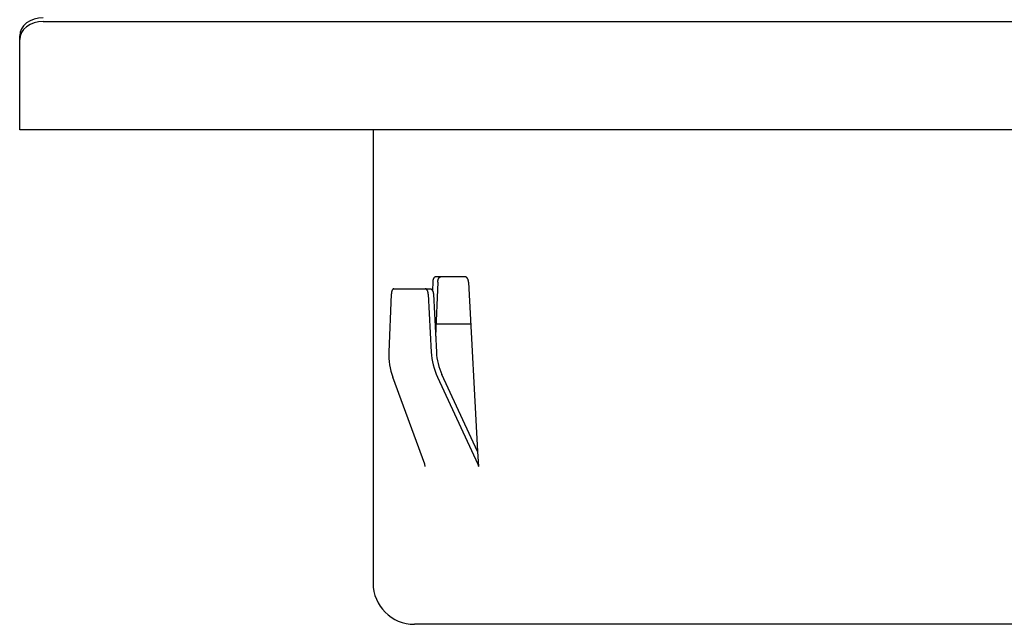
# Model space of a CAD drawing. Extents: x 453 to 977, y -68 to 288.
# Drawn here: x 453 to 537, y -68 to -16 of the extents above; entities that cross this region are included whole.
import ezdxf

# ---------------------------------------------------------------- set-up
doc = ezdxf.new("R2010")
doc.units = 0
doc.layers.add('1', color=7, linetype='CONTINUOUS')

msp = doc.modelspace()

# ---------------------------------------------------------------- linework, layer by layer
at = {"layer": '1', "color": 7, "linetype": 'CONTINUOUS'}
for p, q in [((455.167, -16.307), (608.167, -16.307)), ((453.167, -17.84), (453.167, -17.518)), ((453.167, -25.143), (453.167, -17.84)), ((453.167, -25.5), (453.167, -25.143)), ((610.167, -25.5), (453.167, -25.5)), ((483.167, -25.5), (483.167, -64)), ((490.995, -38), (488.45, -38)), ((484.939, -39), (487.577, -39)), ((487.577, -39), (488.011, -39)), ((488.226, -38.453), (488.197, -39.137)), ((488.66, -38.453), (488.47, -43.04)), ((491.268, -38.453), (492.032, -52.826)), ((484.713, -39.453), (484.508, -44.382)), ((487.85, -39.453), (488.106, -44.382)), ((488.283, -39.453), (488.54, -44.382)), ((491.454, -42), (488.513, -42)), ((487.558, -53.899), (484.834, -46.511)), ((488.632, -46.511), (492.049, -53.899)), ((492.032, -52.826), (489.013, -46.298)), ((492.032, -52.826), (492.102, -54.112)), ((487.591, -54.112), (487.558, -53.899)), ((492.049, -53.899), (492.102, -54.112)), ((531.667, -67.5), (486.667, -67.5)), ((576.667, -67.5), (531.667, -67.5))]:
    msp.add_line(p, q, dxfattribs=at)
for points in [[(455.167, -15.986), (454.776, -16.016), (454.401, -16.103), (454.056, -16.244), (453.752, -16.435), (453.504, -16.667), (453.319, -16.932), (453.205, -17.219), (453.167, -17.518)], [(455.167, -16.307), (454.776, -16.337), (454.401, -16.424), (454.056, -16.566), (453.752, -16.756), (453.504, -16.988), (453.319, -17.253), (453.205, -17.541), (453.167, -17.84)], [(488.45, -38), (488.44, -38), (488.431, -38.002), (488.422, -38.004), (488.412, -38.007), (488.403, -38.011), (488.393, -38.016), (488.384, -38.022), (488.375, -38.028), (488.366, -38.036), (488.357, -38.044), (488.349, -38.053), (488.341, -38.062), (488.332, -38.073), (488.324, -38.085), (488.316, -38.097), (488.309, -38.11), (488.302, -38.123), (488.295, -38.137), (488.288, -38.152), (488.282, -38.167), (488.275, -38.183), (488.27, -38.2), (488.264, -38.218), (488.259, -38.236), (488.254, -38.253), (488.25, -38.272), (488.245, -38.29), (488.242, -38.309), (488.238, -38.329), (488.235, -38.35), (488.233, -38.37), (488.23, -38.391), (488.228, -38.412), (488.227, -38.432), (488.226, -38.453)], [(488.66, -38.453), (488.661, -38.433), (488.662, -38.412), (488.664, -38.392), (488.666, -38.372), (488.669, -38.351), (488.672, -38.331), (488.675, -38.311), (488.679, -38.291), (488.683, -38.273), (488.688, -38.254), (488.692, -38.237), (488.697, -38.219), (488.703, -38.202), (488.709, -38.185), (488.715, -38.169), (488.721, -38.153), (488.728, -38.138), (488.735, -38.124), (488.742, -38.111), (488.749, -38.098), (488.757, -38.086), (488.765, -38.074), (488.773, -38.063), (488.782, -38.053), (488.79, -38.044), (488.799, -38.036), (488.808, -38.029), (488.817, -38.022), (488.826, -38.016), (488.835, -38.011), (488.845, -38.007), (488.854, -38.004), (488.864, -38.002), (488.874, -38), (488.884, -38)], [(491.268, -38.453), (491.267, -38.433), (491.265, -38.412), (491.263, -38.392), (491.26, -38.372), (491.257, -38.351), (491.253, -38.331), (491.249, -38.311), (491.244, -38.291), (491.239, -38.273), (491.234, -38.254), (491.228, -38.237), (491.222, -38.219), (491.215, -38.202), (491.208, -38.185), (491.2, -38.169), (491.192, -38.153), (491.184, -38.138), (491.176, -38.124), (491.167, -38.111), (491.158, -38.098), (491.148, -38.086), (491.138, -38.074), (491.128, -38.063), (491.118, -38.053), (491.107, -38.044), (491.097, -38.036), (491.086, -38.029), (491.075, -38.022), (491.064, -38.016), (491.053, -38.011), (491.041, -38.007), (491.03, -38.004), (491.018, -38.002), (491.006, -38), (490.995, -38)], [(484.939, -39), (484.929, -39), (484.92, -39.002), (484.91, -39.004), (484.901, -39.007), (484.891, -39.011), (484.882, -39.016), (484.872, -39.022), (484.863, -39.028), (484.854, -39.036), (484.846, -39.044), (484.837, -39.053), (484.829, -39.062), (484.82, -39.073), (484.812, -39.085), (484.804, -39.097), (484.797, -39.11), (484.789, -39.123), (484.783, -39.137), (484.776, -39.152), (484.769, -39.167), (484.763, -39.183), (484.757, -39.2), (484.752, -39.218), (484.746, -39.236), (484.742, -39.253), (484.737, -39.272), (484.733, -39.29), (484.729, -39.309), (484.726, -39.329), (484.723, -39.35), (484.72, -39.37), (484.718, -39.391), (484.716, -39.412), (484.714, -39.432), (484.713, -39.453)], [(487.85, -39.453), (487.848, -39.433), (487.847, -39.412), (487.844, -39.392), (487.842, -39.371), (487.838, -39.351), (487.835, -39.331), (487.83, -39.311), (487.826, -39.291), (487.819, -39.268), (487.812, -39.245), (487.805, -39.223), (487.798, -39.206), (487.791, -39.189), (487.784, -39.173), (487.779, -39.163), (487.774, -39.153), (487.766, -39.139), (487.759, -39.127), (487.751, -39.114), (487.74, -39.1), (487.73, -39.086), (487.72, -39.074), (487.71, -39.063), (487.7, -39.053), (487.69, -39.045), (487.681, -39.038), (487.671, -39.031), (487.659, -39.023), (487.646, -39.016), (487.635, -39.011), (487.624, -39.007), (487.612, -39.004), (487.6, -39.002), (487.589, -39), (487.577, -39)], [(488.011, -39), (488.022, -39), (488.033, -39.002), (488.044, -39.004), (488.056, -39.007), (488.067, -39.011), (488.079, -39.016), (488.09, -39.022), (488.101, -39.028), (488.112, -39.036), (488.122, -39.044), (488.132, -39.053), (488.142, -39.062), (488.153, -39.073), (488.163, -39.085), (488.172, -39.097), (488.181, -39.11), (488.19, -39.123), (488.199, -39.137), (488.207, -39.152), (488.215, -39.167), (488.222, -39.183), (488.23, -39.2), (488.236, -39.218), (488.243, -39.236), (488.249, -39.253), (488.254, -39.272), (488.259, -39.29), (488.264, -39.309), (488.268, -39.329), (488.272, -39.35), (488.275, -39.37), (488.278, -39.391), (488.28, -39.412), (488.282, -39.432), (488.283, -39.453)]]:
    msp.add_lwpolyline(points, dxfattribs=at)
for centre, radius, start, end in [((490.02, -44.629), 5.518, 177.44206, 199.95107), ((493.923, -44.076), 5.825, 183.00966, 204.70773), ((493.775, -44.107), 5.242, 183.01026, 204.71186), ((486.667, -64), 3.5, 180, 270)]:
    msp.add_arc(centre, radius, start, end, dxfattribs=at)

doc.saveas('drawing.dxf')
